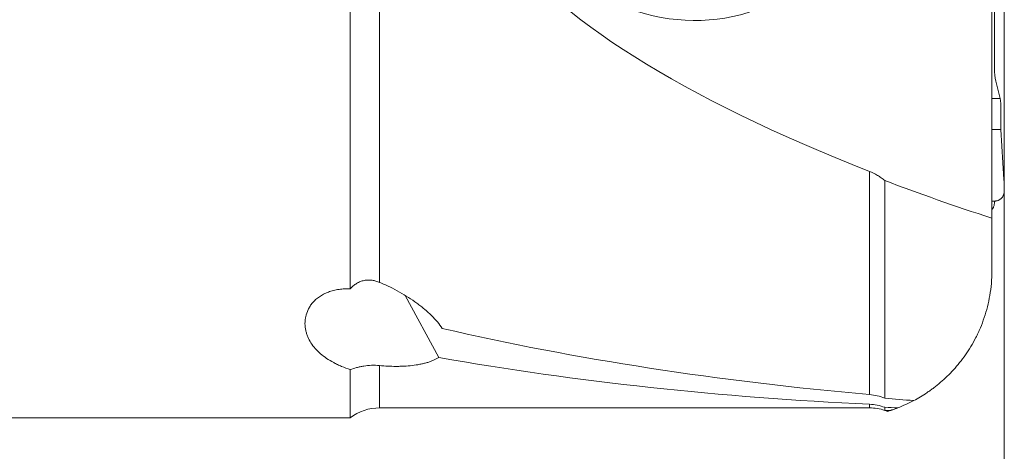
# Model space of a CAD drawing. Units: millimetres. Extents: x -121 to 101, y -49 to 43.
# Drawn here: x 56 to 76, y -10 to -1 of the extents above; entities that cross this region are included whole.
import ezdxf

# ---------------------------------------------------------------- set-up
doc = ezdxf.new("R2010")
doc.units = ezdxf.units.MM
doc.layers.add('1', color=4, linetype='Continuous')
doc.layers.add('SK2', color=7, linetype='Continuous')
doc.styles.add('iso_b_vert', font='simplex.shx')
doc.dimstyles.get("Standard").update_dxf_attribs({"dimtxt": 0.18, "dimasz": 0.18, "dimexe": 0.18, "dimexo": 0.0625, "dimgap": 0.09, "dimtad": 1, "dimzin": 0, "dimdsep": 52, "dimtxsty": 'Standard', "dimcen": 0.09, "dimadec": 0, "dimazin": 0, "dimtfac": 1, "dimtdec": 4, "dimtofl": 0, "dimtmove": 0, "dimatfit": 3, "dimfxl": 1, "dimtolj": 1, "dimtzin": 0, "dimarcsym": 0})

# ---------------------------------------------------------------- blocks, each defined once
blk = doc.blocks.new('_U4')
at = {"layer": 'SK2', "lineweight": 13}
for p, q in [((76.2, 13.4366), (76.2, -28.75)), ((-103.7996, -1.5875), (-103.7996, -28.75)), ((-103.7996, -26.75), (76.2, -26.75))]:
    blk.add_line(p, q, dxfattribs=at)
at = {"layer": 'SK2', "lineweight": 18}
for points in [[(-103.7996, -26.75), (-100.299602, -26.289216), (-100.299598, -27.210784)], [(76.2, -26.75), (72.700002, -27.210784), (72.699998, -26.289216)]]:
    blk.add_solid(points, dxfattribs=at)
at = {"layer": 'SK2', "lineweight": 18, "insert": (-15.976333, -25.717366), "char_height": 3.5, "attachment_point": 7, "line_spacing_factor": 1.084337, "style": 'iso_b_vert'}
blk.add_mtext('\\W0.6883;7.1', dxfattribs=at)

msp = doc.modelspace()

# ---------------------------------------------------------------- linework, layer by layer
at = {"layer": '1', "lineweight": 18}
for p, q in [((62.85, -6.6446), (62.85, 8.3092)), ((75.95, -5.2037), (75.95, 6.5224)), ((76, -2.154), (76, 0.5692)), ((76.0302, -2.4059), (76.1161, -2.7572)), ((76.1161, -2.7572), (75.95, -2.7572)), ((76.1161, -2.7572), (76.1251, -2.8027)), ((76.1294, -2.8451), (76.1327, -3.3956)), ((76.1327, -3.3956), (75.95, -3.3956)), ((76.1327, -3.3956), (76.1952, -4.4117)), ((73.7622, -4.4349), (73.7622, -8.8787)), ((76.0027, -4.8532), (75.95, -4.8532)), ((76, -4.8532), (76, -4.8963)), ((75.95, -5.2037), (75.95, -6.275)), ((64.6577, -8.0456), (63.9736, -6.7835)), ((62.85, -8.2947), (62.85, -9.275)), ((63.45, -9.075), (73.45, -9.075)), ((73.7622, -9.125), (73.7622, -9.0634)), ((73.7622, -9.125), (73.8868, -9.125)), ((46.2, -9.275), (62.85, -9.275))]:
    msp.add_line(p, q, dxfattribs=at)
at = {"layer": '1', "lineweight": 13}
for p, q in [((63.45, 8.1845), (63.45, -6.5134)), ((73.45, -8.8021), (73.45, -4.2473)), ((63.45, -9.075), (63.45, -8.2113)), ((73.45, -9.075), (73.45, -9.0002))]:
    msp.add_line(p, q, dxfattribs=at)
at = {"layer": '1', "lineweight": 18}
for centre, radius, start, end in [((72.95, -6.275), 3, 291.09601, 297.94335), ((63.45, -10.075), 1, 90, 126.8699), ((73.45, -10.075), 1, 71.80513, 90), ((73.45, -10.075), 1, 68.27456, 71.80513), ((72.95, -6.275), 3, 286.86113, 288.19487)]:
    msp.add_arc(centre, radius, start, end, dxfattribs=at)
for centre, major_axis, ratio, start_param, end_param in [((69.5482, 2.6777), (2.7208, -2.9321), 0.914214, -2.972952, 2.5961548), ((94.191, 0), (29.1595, -2.871), 0.295234, 2.8599348, -2.3326467), ((76.8, -2.154), (0, 0.9257), 0.864258, 1.5707963, 1.8464401), ((94.191, 0), (29.3202, -2.8868), 0.295234, -2.3121787, -2.2128626), ((76.9375, 0), (25.5629, -1.1274), 0.352257, -2.0531832, -1.6921017), ((73.9481, 0), (25.5629, -1.1274), 0.352257, -1.927167, -1.5747473), ((76.9375, 0), (25.7037, -1.1336), 0.352257, -1.6790973, -1.6558631), ((73.9481, 0), (25.7038, -1.1336), 0.352257, -1.5624927, -1.5520851)]:
    msp.add_ellipse(centre, major_axis=major_axis, ratio=ratio, start_param=start_param, end_param=end_param, dxfattribs=at)
for points in [[(76.1251, -2.8027), (76.1279, -2.8167), (76.1293, -2.8309), (76.1294, -2.8451)], [(75.9522, -5.0238), (75.9601, -5.0146), (75.9671, -5.0048), (75.9732, -4.9942)], [(73.45, -9.0002), (73.5034, -9.0026), (73.6089, -9.0157), (73.7116, -9.0448), (73.7622, -9.0634)]]:
    msp.add_open_spline(points, degree=3, dxfattribs=at)
for points, knots in [([(73.7622, -4.4349), (73.7386, -4.4155), (73.7144, -4.397), (73.677, -4.3703), (73.6643, -4.3616), (73.6387, -4.3447), (73.6258, -4.3365), (73.5606, -4.2969), (73.5065, -4.2694), (73.45, -4.2473)], [0, 0, 0, 0, 0.25, 0.25, 0.375, 0.375, 0.5, 0.5, 1, 1, 1, 1]), ([(76, -4.8963), (76, -4.9131), (75.9978, -4.9297), (75.9911, -4.9544), (75.9882, -4.9627), (75.9815, -4.9788), (75.9776, -4.9866), (75.9732, -4.9942)], [0, 0, 0, 0, 0.5, 0.5, 0.75, 0.75, 1, 1, 1, 1]), ([(75.95, -6.275), (75.95, -6.3633), (75.9461, -6.4493), (75.9316, -6.617), (75.921, -6.6988), (75.8803, -6.9379), (75.8414, -7.0891), (75.7689, -7.3044), (75.7423, -7.3743), (75.6993, -7.4762), (75.6844, -7.5097), (75.6537, -7.5756), (75.6379, -7.6079), (75.5568, -7.7666), (75.4854, -7.8842), (75.3326, -8.1028), (75.2514, -8.2036), (75.0817, -8.3896), (74.9934, -8.4747), (74.8577, -8.5911), (74.812, -8.6279), (74.743, -8.6804), (74.7199, -8.6975), (74.6737, -8.7306), (74.6506, -8.7466), (74.5814, -8.7932), (74.5355, -8.8223), (74.4446, -8.8767), (74.3997, -8.9019), (74.3558, -8.9253)], [0, 0, 0, 0, 0.0625, 0.0625, 0.125, 0.125, 0.25, 0.25, 0.3125, 0.3125, 0.34375, 0.34375, 0.375, 0.375, 0.5, 0.5, 0.625, 0.625, 0.75, 0.75, 0.8125, 0.8125, 0.84375, 0.84375, 0.875, 0.875, 0.9375, 0.9375, 1, 1, 1, 1]), ([(62.85, -6.6446), (62.8595, -6.6342), (62.8694, -6.6239), (62.8898, -6.604), (62.9004, -6.5943), (62.933, -6.5666), (62.9558, -6.5499), (62.9918, -6.5278), (63.0041, -6.5209), (63.0294, -6.5082), (63.0423, -6.5024), (63.0812, -6.4871), (63.1076, -6.4794), (63.148, -6.4716), (63.1616, -6.4696), (63.1889, -6.4668), (63.2025, -6.466), (63.243, -6.4654), (63.2696, -6.4672), (63.3092, -6.4728), (63.3224, -6.4751), (63.3485, -6.4807), (63.3615, -6.4839), (63.4001, -6.4947), (63.4253, -6.5034), (63.45, -6.5134)], [0, 0, 0, 0, 0.0625, 0.0625, 0.125, 0.125, 0.25, 0.25, 0.3125, 0.3125, 0.375, 0.375, 0.5, 0.5, 0.5625, 0.5625, 0.625, 0.625, 0.75, 0.75, 0.8125, 0.8125, 0.875, 0.875, 1, 1, 1, 1]), ([(64.7272, -7.4542), (64.6985, -7.4091), (64.6653, -7.3646), (64.5916, -7.2766), (64.5511, -7.2332), (64.4637, -7.1471), (64.4167, -7.1046), (64.3419, -7.0414), (64.3161, -7.0205), (64.2635, -6.9791), (64.2367, -6.9587), (64.1546, -6.8983), (64.0977, -6.8591), (63.9799, -6.7829), (63.919, -6.7459), (63.7928, -6.6744), (63.7276, -6.64), (63.5926, -6.5742), (63.5227, -6.5428), (63.45, -6.5134)], [0, 0, 0, 0, 0.125, 0.125, 0.25, 0.25, 0.375, 0.375, 0.4375, 0.4375, 0.5, 0.5, 0.625, 0.625, 0.75, 0.75, 0.875, 0.875, 1, 1, 1, 1]), ([(62.85, -6.6446), (62.8115, -6.6437), (62.7732, -6.6442), (62.6967, -6.6483), (62.6585, -6.6519), (62.6015, -6.6601), (62.5825, -6.6632), (62.5454, -6.6704), (62.527, -6.6745), (62.4728, -6.688), (62.4376, -6.6987), (62.3865, -6.7176), (62.3697, -6.7244), (62.337, -6.7388), (62.2894, -6.7615), (62.2462, -6.7875), (62.2057, -6.8154), (62.1926, -6.8251), (62.1674, -6.845), (62.1553, -6.8553), (62.1206, -6.8866), (62.0997, -6.9082), (62.0712, -6.9416), (62.0622, -6.9529), (62.0452, -6.9758), (62.0371, -6.9875), (62.0143, -7.0226), (62.0011, -7.0462), (61.9667, -7.1173), (61.9507, -7.1651), (61.9378, -7.2251), (61.9355, -7.237), (61.9318, -7.2611), (61.9302, -7.2731), (61.9266, -7.3088), (61.9256, -7.3323), (61.9262, -7.4023), (61.9315, -7.4479), (61.9458, -7.5149), (61.9517, -7.537), (61.9656, -7.5808), (61.9736, -7.6024), (62.0006, -7.6666), (62.0224, -7.7077), (62.0731, -7.7871), (62.1021, -7.8253), (62.1507, -7.8806), (62.1677, -7.8987), (62.2037, -7.9342), (62.2225, -7.9516), (62.2811, -8.0024), (62.3651, -8.0665), (62.4607, -8.124), (62.5369, -8.1648), (62.563, -8.1781), (62.6168, -8.2037), (62.6445, -8.2161), (62.7298, -8.2523), (62.7888, -8.2744), (62.85, -8.2947)], [0, 0, 0, 0, 0.03125, 0.03125, 0.0625, 0.0625, 0.078125, 0.078125, 0.09375, 0.09375, 0.125, 0.125, 0.140625, 0.140625, 0.15625, 0.1875, 0.1875, 0.203125, 0.203125, 0.21875, 0.21875, 0.25, 0.25, 0.265625, 0.265625, 0.28125, 0.28125, 0.3125, 0.3125, 0.375, 0.375, 0.390625, 0.390625, 0.40625, 0.40625, 0.4375, 0.4375, 0.5, 0.5, 0.53125, 0.53125, 0.5625, 0.5625, 0.625, 0.625, 0.6875, 0.6875, 0.71875, 0.71875, 0.75, 0.75, 0.8125, 0.875, 0.875, 0.90625, 0.90625, 0.9375, 0.9375, 1, 1, 1, 1]), ([(63.45, -8.2113), (63.394, -8.206), (63.339, -8.2045), (63.2312, -8.2082), (63.1784, -8.2132), (63.1141, -8.2231), (63.1014, -8.2253), (63.0763, -8.2299), (63.0391, -8.2372), (63.0035, -8.2458), (62.9343, -8.2645), (62.8908, -8.2789), (62.85, -8.2947)], [0, 0, 0, 0, 0.25, 0.25, 0.5, 0.5, 0.5625, 0.5625, 0.625, 0.75, 0.75, 1, 1, 1, 1]), ([(63.45, -8.2113), (63.5048, -8.2165), (63.5598, -8.2205), (63.6702, -8.2259), (63.7256, -8.2273), (63.809, -8.2274), (63.8369, -8.2271), (63.8927, -8.2257), (63.9208, -8.2246), (64.0043, -8.2202), (64.059, -8.2158), (64.1663, -8.2035), (64.219, -8.1956), (64.2834, -8.1834), (64.2961, -8.1808), (64.3213, -8.1754), (64.3586, -8.167), (64.4182, -8.1513), (64.4632, -8.1368), (64.5068, -8.1212), (64.5279, -8.1129), (64.5887, -8.0864), (64.6252, -8.067), (64.6577, -8.0456)], [0, 0, 0, 0, 0.125, 0.125, 0.25, 0.25, 0.3125, 0.3125, 0.375, 0.375, 0.5, 0.5, 0.625, 0.625, 0.65625, 0.65625, 0.6875, 0.75, 0.8125, 0.8125, 0.875, 0.875, 1, 1, 1, 1]), ([(73.45, -8.8021), (73.504, -8.8068), (73.5569, -8.8157), (73.661, -8.8413), (73.7121, -8.8581), (73.7622, -8.8787)], [0, 0, 0, 0, 0.5, 0.5, 1, 1, 1, 1]), ([(74.0298, -9.0739), (73.987, -9.0904), (73.951, -9.1032), (73.9195, -9.114), (73.9138, -9.116), (73.9041, -9.1192), (73.9, -9.1206), (73.8901, -9.1239), (73.8867, -9.125), (73.8868, -9.125)], [0, 0, 0, 0, 0.5, 0.5, 0.625, 0.625, 0.75, 0.75, 1, 1, 1, 1])]:
    msp.add_open_spline(points, degree=3, knots=knots, dxfattribs=at)
for points, weights in [([(76.1952, -4.4117), (76.2027, -4.533), (76.2027, -4.6544)], [1.03186391736, 1.03138264657, 1.03186391736]), ([(76.2027, -4.6544), (76.2027, -4.8532), (76.0027, -4.8532)], [1.03186391736, 0.729637973227, 1.03186391736])]:
    msp.add_rational_spline(points, weights, degree=2, dxfattribs=at)

# ---------------------------------------------------------------- dimensions: what is measured, and where the dimension line sits
at = {"layer": 'SK2', "lineweight": 18}
dim = msp.add_linear_dim(base=(76.2, -26.75), p1=(-103.7996, 0), p2=(76.2, 15.0241), dimstyle='Standard', override={"dimtxt": 3.5, "dimasz": 3.5, "dimexe": 2, "dimexo": 1.5875, "dimgap": 1.75, "dimtad": 1, "dimtih": 1, "dimtoh": 0, "dimdec": 1, "dimlfac": 0.03937, "dimzin": 8, "dimdsep": 46, "dimlunit": 2, "dimpost": '<>', "dimtxsty": 'iso_b_vert', "dimsah": 1, "dimse1": 0, "dimse2": 0, "dimsd1": 0, "dimsd2": 0, "dimclrd": 2, "dimclre": 2, "dimclrt": 2, "dimtol": 0, "dimtm": -0.1, "dimtfac": 1, "dimtdec": 2, "dimtofl": 1, "dimtmove": 0, "dimtzin": 8, "dimlwd": 13, "dimlwe": 13}, dxfattribs=at)
dim.commit()
dim.dimension.update_dxf_attribs({"geometry": '_U4', "text_midpoint": (-13.7998, -26.75)})

doc.saveas('drawing.dxf')
